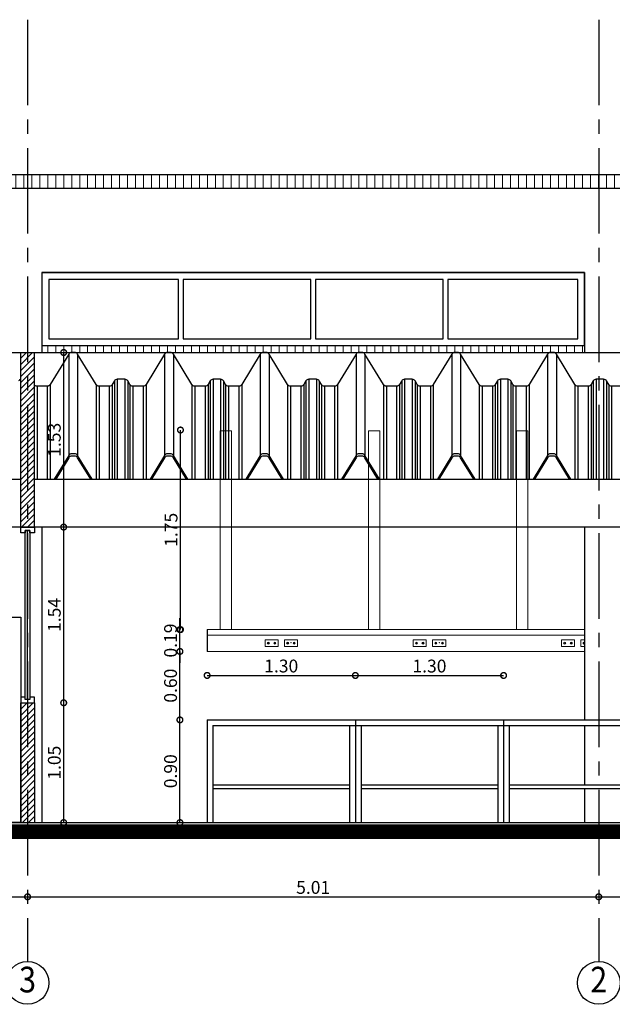
# Model space of a CAD drawing. Units: metres. Extents: x 0 to 193, y 0 to 48.
# Drawn here: x 59 to 64, y 15 to 24 of the extents above; entities that cross this region are included whole.
import ezdxf
from ezdxf.enums import TextEntityAlignment as Align

# ---------------------------------------------------------------- set-up
doc = ezdxf.new("R2010")
doc.units = ezdxf.units.M
doc.header["$MEASUREMENT"] = 0
doc.linetypes.add('CENTER2', pattern=[1.125, 0.75, -0.125, 0.125, -0.125])
for name, color, linetype in [('COR-ACHU-CUBIERTA', 9, 'Continuous'), ('COR-MUROS', 6, 'Continuous'), ('FAC-ACHU-CUBIERTA', 9, 'Continuous'), ('FAC-PLANO-DELANTE', 5, 'Continuous'), ('FAC-PLANO-INTERMEDIO', 2, 'Continuous'), ('FAC-VENTANAS', 4, 'Continuous'), ('PLAN-ACHU-COL', 9, 'Continuous'), ('PLAN-COTAS', 8, 'Continuous'), ('PLAN-EJES', 9, 'CENTER2'), ('PLAN-MUEBLES', 31, 'Continuous'), ('PLAN-MUROS', 6, 'Continuous'), ('PLAN-VENTANAS', 4, 'Continuous'), ('Plano 2', 7, 'Continuous')]:
    doc.layers.add(name, color=color, linetype=linetype)
doc.layers.add('SOMBRAS2', color=253, linetype='Continuous', lineweight=9)
doc.styles.add('ROMANS', font='arial.ttf')
doc.dimstyles.new('COT-URD-plan-ESC1-75', dxfattribs={"dimscale": 0, "dimtxt": 0.1125, "dimasz": 0.1, "dimexe": 1.25, "dimexo": 0.0625, "dimgap": 0.025, "dimtad": 1, "dimzin": 1, "dimdsep": 46, "dimtxsty": 'ROMANS', "dimblk": 'DOTSMALL', "dimcen": 0.1, "dimse1": 1, "dimse2": 1, "dimclrd": 8, "dimclre": 8, "dimclrt": 2, "dimadec": 0, "dimazin": 0, "dimtfac": 1, "dimtix": 1, "dimtmove": 0, "dimatfit": 0, "dimldrblk": 'DOTSMALL', "dimfxl": 1, "dimtolj": 1, "dimtzin": 0, "dimarcsym": 0})
pattern_1 = [(90, (50.08905, 546.110395), (-0.07, 4e-18), [])]

# ---------------------------------------------------------------- blocks, each defined once
blk = doc.blocks.new('EJE')
at = {"layer": 'PLAN-EJES', "color": 1, "linetype": 'Continuous'}
blk.add_circle((0, 0), 0.25, dxfattribs=at)
at = {"layer": 'PLAN-EJES', "color": 3, "linetype": 'Continuous', "style": 'ROMANS', "width": 0.875}
blk.add_attdef('A', text='', height=0.3, rotation=360, dxfattribs=at).set_placement((0, 0), align=Align.MIDDLE)
blk = doc.blocks.new('_DOTSMALL')
at = {"color": 0, "linetype": 'ByBlock', "const_width": 0.5}
blk.add_lwpolyline([(-0.0625, 0, 1), (0.0625, 0, 1)], format="xyb", close=True, dxfattribs=at)
blk = doc.blocks.new('*D502')
at = {"layer": 'DEFPOINTS', "color": 0, "transparency": 16777216}
for p in [(53.9922, 16.0282), (58.8722, 16.0282), (58.8722, 16.0282)]:
    blk.add_point(p, dxfattribs=at)
at = {"layer": 'PLAN-COTAS', "color": 8, "lineweight": -2, "transparency": 16777216}
blk.add_line((53.9922, 16.0282), (58.8722, 16.0282), dxfattribs=at)
at = {"layer": 'PLAN-COTAS', "color": 8, "lineweight": -2, "transparency": 16777216, "xscale": 0.1, "yscale": 0.1, "zscale": 0.1, "rotation": 180}
blk.add_blockref('_DOTSMALL', (53.9922, 16.0282), dxfattribs=at)
at = {"layer": 'PLAN-COTAS', "color": 8, "lineweight": -2, "transparency": 16777216, "xscale": 0.1, "yscale": 0.1, "zscale": 0.1}
blk.add_blockref('_DOTSMALL', (58.8722, 16.0282), dxfattribs=at)
at = {"layer": 'PLAN-COTAS', "color": 2, "transparency": 16777216, "insert": (56.4322, 16.1106), "char_height": 0.1125, "attachment_point": 5, "style": 'ROMANS'}
blk.add_mtext('\\A1;4.88', dxfattribs=at)
blk = doc.blocks.new('*D503')
at = {"layer": 'DEFPOINTS', "color": 0, "transparency": 16777216}
for p in [(58.8722, 16.0282), (63.8822, 16.0282), (63.8822, 16.0282)]:
    blk.add_point(p, dxfattribs=at)
at = {"layer": 'PLAN-COTAS', "color": 8, "lineweight": -2, "transparency": 16777216}
blk.add_line((58.8722, 16.0282), (63.8822, 16.0282), dxfattribs=at)
at = {"layer": 'PLAN-COTAS', "color": 8, "lineweight": -2, "transparency": 16777216, "xscale": 0.1, "yscale": 0.1, "zscale": 0.1, "rotation": 180}
blk.add_blockref('_DOTSMALL', (58.8722, 16.0282), dxfattribs=at)
at = {"layer": 'PLAN-COTAS', "color": 8, "lineweight": -2, "transparency": 16777216, "xscale": 0.1, "yscale": 0.1, "zscale": 0.1}
blk.add_blockref('_DOTSMALL', (63.8822, 16.0282), dxfattribs=at)
at = {"layer": 'PLAN-COTAS', "color": 2, "transparency": 16777216, "insert": (61.3772, 16.1106), "char_height": 0.1125, "attachment_point": 5, "style": 'ROMANS'}
blk.add_mtext('\\A1;5.01', dxfattribs=at)
blk = doc.blocks.new('*D504')
at = {"layer": 'DEFPOINTS', "color": 0, "transparency": 16777216}
for p in [(63.8822, 16.0282), (68.7622, 16.0282), (68.7622, 16.0282)]:
    blk.add_point(p, dxfattribs=at)
at = {"layer": 'PLAN-COTAS', "color": 8, "lineweight": -2, "transparency": 16777216}
blk.add_line((63.8822, 16.0282), (68.7622, 16.0282), dxfattribs=at)
at = {"layer": 'PLAN-COTAS', "color": 8, "lineweight": -2, "transparency": 16777216, "xscale": 0.1, "yscale": 0.1, "zscale": 0.1, "rotation": 180}
blk.add_blockref('_DOTSMALL', (63.8822, 16.0282), dxfattribs=at)
at = {"layer": 'PLAN-COTAS', "color": 8, "lineweight": -2, "transparency": 16777216, "xscale": 0.1, "yscale": 0.1, "zscale": 0.1}
blk.add_blockref('_DOTSMALL', (68.7622, 16.0282), dxfattribs=at)
at = {"layer": 'PLAN-COTAS', "color": 2, "transparency": 16777216, "insert": (66.3222, 16.1106), "char_height": 0.1125, "attachment_point": 5, "style": 'ROMANS'}
blk.add_mtext('\\A1;4.88', dxfattribs=at)
blk = doc.blocks.new('*D322')
at = {"layer": 'DEFPOINTS', "color": 0, "transparency": 16777216}
for p in [(58.9322, 17.7288), (59.1889, 17.7288), (58.9322, 16.6788)]:
    blk.add_point(p, dxfattribs=at)
at = {"layer": 'PLAN-COTAS', "color": 8, "lineweight": -2, "transparency": 16777216}
blk.add_line((59.1889, 16.6788), (59.1889, 17.7288), dxfattribs=at)
at = {"layer": 'PLAN-COTAS', "color": 8, "lineweight": -2, "transparency": 16777216, "xscale": 0.1, "yscale": 0.1, "zscale": 0.1}
for p, rotation in [((59.1889, 17.7288), 90), ((59.1889, 16.6788), 270)]:
    blk.add_blockref('_DOTSMALL', p, dxfattribs=dict(at, rotation=rotation))
at = {"layer": 'PLAN-COTAS', "color": 2, "transparency": 16777216, "insert": (59.1065, 17.2038), "char_height": 0.1125, "attachment_point": 5, "rotation": 90, "style": 'ROMANS'}
blk.add_mtext('\\A1;1.05', dxfattribs=at)
blk = doc.blocks.new('*D323')
at = {"layer": 'DEFPOINTS', "color": 0, "transparency": 16777216}
for p in [(58.9322, 19.2688), (59.1889, 19.2688), (58.9322, 17.7288)]:
    blk.add_point(p, dxfattribs=at)
at = {"layer": 'PLAN-COTAS', "color": 8, "lineweight": -2, "transparency": 16777216}
blk.add_line((59.1889, 17.7288), (59.1889, 19.2688), dxfattribs=at)
at = {"layer": 'PLAN-COTAS', "color": 8, "lineweight": -2, "transparency": 16777216, "xscale": 0.1, "yscale": 0.1, "zscale": 0.1}
for p, rotation in [((59.1889, 19.2688), 90), ((59.1889, 17.7288), 270)]:
    blk.add_blockref('_DOTSMALL', p, dxfattribs=dict(at, rotation=rotation))
at = {"layer": 'PLAN-COTAS', "color": 2, "transparency": 16777216, "insert": (59.1065, 18.4988), "char_height": 0.1125, "attachment_point": 5, "rotation": 90, "style": 'ROMANS'}
blk.add_mtext('\\A1;1.54', dxfattribs=at)
blk = doc.blocks.new('*D324')
at = {"layer": 'DEFPOINTS', "color": 0, "transparency": 16777216}
for p in [(58.9322, 20.7988), (59.1889, 20.7988), (58.9322, 19.2688)]:
    blk.add_point(p, dxfattribs=at)
at = {"layer": 'PLAN-COTAS', "color": 8, "lineweight": -2, "transparency": 16777216}
blk.add_line((59.1889, 19.2688), (59.1889, 20.7988), dxfattribs=at)
at = {"layer": 'PLAN-COTAS', "color": 8, "lineweight": -2, "transparency": 16777216, "xscale": 0.1, "yscale": 0.1, "zscale": 0.1}
for p, rotation in [((59.1889, 20.7988), 90), ((59.1889, 19.2688), 270)]:
    blk.add_blockref('_DOTSMALL', p, dxfattribs=dict(at, rotation=rotation))
at = {"layer": 'PLAN-COTAS', "color": 2, "transparency": 16777216, "insert": (59.1064, 20.0338), "char_height": 0.1125, "attachment_point": 5, "rotation": 90, "style": 'ROMANS'}
blk.add_mtext('\\A1;1.53', dxfattribs=at)
blk = doc.blocks.new('*D297')
at = {"layer": 'DEFPOINTS', "color": 0, "transparency": 16777216}
for p in [(60.2085, 17.5788), (60.4472, 17.5788), (60.4472, 16.6788)]:
    blk.add_point(p, dxfattribs=at)
at = {"layer": 'PLAN-COTAS', "color": 8, "lineweight": -2, "transparency": 16777216}
blk.add_line((60.2085, 16.6788), (60.2085, 17.5788), dxfattribs=at)
at = {"layer": 'PLAN-COTAS', "color": 8, "lineweight": -2, "transparency": 16777216, "xscale": 0.1, "yscale": 0.1, "zscale": 0.1}
for p, rotation in [((60.2085, 17.5788), 90), ((60.2085, 16.6788), 270)]:
    blk.add_blockref('_DOTSMALL', p, dxfattribs=dict(at, rotation=rotation))
at = {"layer": 'PLAN-COTAS', "color": 2, "transparency": 16777216, "insert": (60.1261, 17.1288), "char_height": 0.1125, "attachment_point": 5, "rotation": 90, "style": 'ROMANS'}
blk.add_mtext('\\A1;0.90', dxfattribs=at)
blk = doc.blocks.new('*D298')
at = {"layer": 'DEFPOINTS', "color": 0, "transparency": 16777216}
for p in [(60.2085, 18.1788), (60.4472, 18.1788), (60.4472, 17.5788)]:
    blk.add_point(p, dxfattribs=at)
at = {"layer": 'PLAN-COTAS', "color": 8, "lineweight": -2, "transparency": 16777216}
blk.add_line((60.2085, 17.5788), (60.2085, 18.1788), dxfattribs=at)
at = {"layer": 'PLAN-COTAS', "color": 8, "lineweight": -2, "transparency": 16777216, "xscale": 0.1, "yscale": 0.1, "zscale": 0.1}
for p, rotation in [((60.2085, 18.1788), 90), ((60.2085, 17.5788), 270)]:
    blk.add_blockref('_DOTSMALL', p, dxfattribs=dict(at, rotation=rotation))
at = {"layer": 'PLAN-COTAS', "color": 2, "transparency": 16777216, "insert": (60.1261, 17.8788), "char_height": 0.1125, "attachment_point": 5, "rotation": 90, "style": 'ROMANS'}
blk.add_mtext('\\A1;0.60', dxfattribs=at)
blk = doc.blocks.new('*D299')
at = {"layer": 'DEFPOINTS', "color": 0, "transparency": 16777216}
for p in [(60.2085, 18.3702), (60.4472, 18.3702), (60.4472, 18.1788)]:
    blk.add_point(p, dxfattribs=at)
at = {"layer": 'PLAN-COTAS', "color": 8, "lineweight": -2, "transparency": 16777216}
for p, q in [((60.2085, 18.3702), (60.2085, 18.4702)), ((60.2085, 18.1788), (60.2085, 18.3702)), ((60.2085, 18.1788), (60.2085, 18.0788))]:
    blk.add_line(p, q, dxfattribs=at)
at = {"layer": 'PLAN-COTAS', "color": 8, "lineweight": -2, "transparency": 16777216, "xscale": 0.1, "yscale": 0.1, "zscale": 0.1}
for p, rotation in [((60.2085, 18.3702), 270), ((60.2085, 18.1788), 90)]:
    blk.add_blockref('_DOTSMALL', p, dxfattribs=dict(at, rotation=rotation))
at = {"layer": 'PLAN-COTAS', "color": 2, "transparency": 16777216, "insert": (60.1261, 18.2745), "char_height": 0.1125, "attachment_point": 5, "rotation": 90, "style": 'ROMANS'}
blk.add_mtext('\\A1;0.19', dxfattribs=at)
blk = doc.blocks.new('*D300')
at = {"layer": 'DEFPOINTS', "color": 0, "transparency": 16777216}
for p in [(60.2131, 20.1192), (60.4735, 20.1192), (60.4472, 18.3702)]:
    blk.add_point(p, dxfattribs=at)
at = {"layer": 'PLAN-COTAS', "color": 8, "lineweight": -2, "transparency": 16777216}
blk.add_line((60.2131, 18.3702), (60.2131, 20.1192), dxfattribs=at)
at = {"layer": 'PLAN-COTAS', "color": 8, "lineweight": -2, "transparency": 16777216, "xscale": 0.1, "yscale": 0.1, "zscale": 0.1}
for p, rotation in [((60.2131, 20.1192), 90), ((60.2131, 18.3702), 270)]:
    blk.add_blockref('_DOTSMALL', p, dxfattribs=dict(at, rotation=rotation))
at = {"layer": 'PLAN-COTAS', "color": 2, "transparency": 16777216, "insert": (60.1307, 19.2447), "char_height": 0.1125, "attachment_point": 5, "rotation": 90, "style": 'ROMANS'}
blk.add_mtext('\\A1;1.75', dxfattribs=at)
blk = doc.blocks.new('*D301')
at = {"layer": 'DEFPOINTS', "color": 0, "transparency": 16777216}
for p in [(60.4472, 18.1788), (61.7472, 18.1788), (61.7472, 17.9686)]:
    blk.add_point(p, dxfattribs=at)
at = {"layer": 'PLAN-COTAS', "color": 8, "lineweight": -2, "transparency": 16777216}
blk.add_line((60.4472, 17.9686), (61.7472, 17.9686), dxfattribs=at)
at = {"layer": 'PLAN-COTAS', "color": 8, "lineweight": -2, "transparency": 16777216, "xscale": 0.1, "yscale": 0.1, "zscale": 0.1, "rotation": 180}
blk.add_blockref('_DOTSMALL', (60.4472, 17.9686), dxfattribs=at)
at = {"layer": 'PLAN-COTAS', "color": 8, "lineweight": -2, "transparency": 16777216, "xscale": 0.1, "yscale": 0.1, "zscale": 0.1}
blk.add_blockref('_DOTSMALL', (61.7472, 17.9686), dxfattribs=at)
at = {"layer": 'PLAN-COTAS', "color": 2, "lineweight": 0, "transparency": 16777216, "insert": (61.0972, 18.0511), "char_height": 0.1125, "attachment_point": 5, "style": 'ROMANS'}
blk.add_mtext('\\A1;1.30', dxfattribs=at)
blk = doc.blocks.new('*D302')
at = {"layer": 'DEFPOINTS', "color": 0, "transparency": 16777216}
for p in [(61.7472, 18.1788), (63.0472, 18.1788), (63.0472, 17.9682)]:
    blk.add_point(p, dxfattribs=at)
at = {"layer": 'PLAN-COTAS', "color": 8, "lineweight": -2, "transparency": 16777216}
blk.add_line((61.7472, 17.9682), (63.0472, 17.9682), dxfattribs=at)
at = {"layer": 'PLAN-COTAS', "color": 8, "lineweight": -2, "transparency": 16777216, "xscale": 0.1, "yscale": 0.1, "zscale": 0.1, "rotation": 180}
blk.add_blockref('_DOTSMALL', (61.7472, 17.9682), dxfattribs=at)
at = {"layer": 'PLAN-COTAS', "color": 8, "lineweight": -2, "transparency": 16777216, "xscale": 0.1, "yscale": 0.1, "zscale": 0.1}
blk.add_blockref('_DOTSMALL', (63.0472, 17.9682), dxfattribs=at)
at = {"layer": 'PLAN-COTAS', "color": 2, "lineweight": 0, "transparency": 16777216, "insert": (62.3972, 18.0507), "char_height": 0.1125, "attachment_point": 5, "style": 'ROMANS'}
blk.add_mtext('\\A1;1.30', dxfattribs=at)

msp = doc.modelspace()

# ---------------------------------------------------------------- hatches: boundary and pattern name
at = {"layer": 'PLAN-ACHU-COL'}
h = msp.add_hatch(dxfattribs=at)
h.set_pattern_fill('ANSI31', color=256, scale=0.3)
h.set_pattern_definition([(45, (188.973632, 499.495066), (-0.0265165043, 0.0265165043), [])])
h.paths.add_polyline_path([(58.81222, 19.26877), (58.93222, 19.26877), (58.93222, 20.79877), (58.81222, 20.79877)])
h.paths.add_polyline_path([(58.93222, 17.72877), (58.81222, 17.72877), (58.81222, 16.67877), (58.93222, 16.67877)])
h.paths.add_polyline_path([(54.11722, 19.26877), (53.86722, 19.26877), (53.86722, 16.67877), (54.11722, 16.67877), (54.11722, 17.57877)])
h.paths.add_polyline_path([(68.88722, 19.26877), (68.63722, 19.26877), (68.63722, 18.69877), (68.63722, 18.63877), (68.63722, 16.67877), (68.88722, 16.67877)])
at = {"layer": 'SOMBRAS2'}
h = msp.add_hatch(dxfattribs=at)
h.set_pattern_fill('_USER', color=256, scale=0.07, angle=90, style=0, pattern_type=0)
h.set_pattern_definition(pattern_1)
h.paths.add_polyline_path([(68.88722, 22.35857), (53.86722, 22.35857), (53.86722, 22.23857), (68.88722, 22.23857)])
h = msp.add_hatch(dxfattribs=at)
h.set_pattern_fill('_USER', color=256, scale=0.07, angle=90, style=0, pattern_type=0)
h.set_pattern_definition(pattern_1)
h.paths.add_polyline_path([(63.75722, 20.85877), (58.99722, 20.85877), (58.99722, 20.79877), (63.75722, 20.79877)])

# ---------------------------------------------------------------- linework, layer by layer
at = {"layer": 'COR-ACHU-CUBIERTA'}
for p, q in [((59.23348, 20.7842), (59.23348, 19.8962)), ((59.31096, 20.7842), (59.31096, 19.8962)), ((60.07348, 20.7842), (60.07348, 19.8962)), ((60.07348, 20.7842), (60.07348, 19.8962)), ((60.15096, 20.7842), (60.15096, 19.8962)), ((60.91348, 20.7842), (60.91348, 19.8962)), ((60.99096, 20.7842), (60.99096, 19.8962)), ((61.75348, 20.7842), (61.75348, 19.8962)), ((61.83096, 20.7842), (61.83096, 19.8962)), ((62.59348, 20.7842), (62.59348, 19.8962)), ((62.67096, 20.7842), (62.67096, 19.8962)), ((63.43348, 20.7842), (63.43348, 19.8962)), ((63.43348, 20.7842), (63.43348, 19.8962)), ((63.51096, 20.7842), (63.51096, 19.8962)), ((59.63348, 20.54954), (59.63348, 19.68877)), ((59.6592, 20.56411), (59.6592, 19.68877)), ((59.72523, 20.56411), (59.72523, 19.68877)), ((59.75096, 20.54954), (59.75096, 19.68877)), ((60.47348, 20.54954), (60.47348, 19.68877)), ((60.4992, 20.56411), (60.4992, 19.68877)), ((60.56523, 20.56411), (60.56523, 19.68877)), ((60.59096, 20.54954), (60.59096, 19.68877)), ((61.31348, 20.54954), (61.31348, 19.68877)), ((61.3392, 20.56411), (61.3392, 19.68877)), ((61.40523, 20.56411), (61.40523, 19.68877)), ((61.43096, 20.54954), (61.43096, 19.68877)), ((62.15348, 20.54954), (62.15348, 19.68877)), ((62.1792, 20.56411), (62.1792, 19.68877)), ((62.24523, 20.56411), (62.24523, 19.68877)), ((62.27096, 20.54954), (62.27096, 19.68877)), ((62.99348, 20.54954), (62.99348, 19.68877)), ((63.0192, 20.56411), (63.0192, 19.68877)), ((63.08523, 20.56411), (63.08523, 19.68877)), ((63.11096, 20.54954), (63.11096, 19.68877)), ((63.83348, 20.54954), (63.83348, 19.68877)), ((63.8592, 20.56411), (63.8592, 19.68877)), ((63.92523, 20.56411), (63.92523, 19.68877)), ((63.95096, 20.54954), (63.95096, 19.68877)), ((58.9552, 20.50411), (58.9552, 19.68877)), ((59.04523, 20.50411), (59.04523, 19.68877)), ((59.07096, 20.51867), (59.07096, 19.68877)), ((59.47348, 20.51867), (59.47348, 19.68877)), ((59.4992, 20.50411), (59.4992, 19.68877)), ((59.58923, 20.50411), (59.58923, 19.68877)), ((59.61496, 20.51867), (59.61496, 19.68877)), ((59.76948, 20.51867), (59.76948, 19.68877)), ((59.7952, 20.50411), (59.7952, 19.68877)), ((59.88523, 20.50411), (59.88523, 19.68877)), ((59.91096, 20.51867), (59.91096, 19.68877)), ((60.31348, 20.51867), (60.31348, 19.68877)), ((60.3392, 20.50411), (60.3392, 19.68877)), ((60.42923, 20.50411), (60.42923, 19.68877)), ((60.45496, 20.51867), (60.45496, 19.68877)), ((60.60948, 20.51867), (60.60948, 19.68877)), ((60.6352, 20.50411), (60.6352, 19.68877)), ((60.72523, 20.50411), (60.72523, 19.68877)), ((60.75096, 20.51867), (60.75096, 19.68877)), ((61.15348, 20.51867), (61.15348, 19.68877)), ((61.1792, 20.50411), (61.1792, 19.68877)), ((61.26923, 20.50411), (61.26923, 19.68877)), ((61.29496, 20.51867), (61.29496, 19.68877)), ((61.44948, 20.51867), (61.44948, 19.68877)), ((61.4752, 20.50411), (61.4752, 19.68877)), ((61.56523, 20.50411), (61.56523, 19.68877)), ((61.59096, 20.51867), (61.59096, 19.68877)), ((61.99348, 20.51867), (61.99348, 19.68877)), ((62.0192, 20.50411), (62.0192, 19.68877)), ((62.10923, 20.50411), (62.10923, 19.68877)), ((62.13496, 20.51867), (62.13496, 19.68877)), ((62.28948, 20.51867), (62.28948, 19.68877)), ((62.3152, 20.50411), (62.3152, 19.68877)), ((62.40523, 20.50411), (62.40523, 19.68877)), ((62.43096, 20.51867), (62.43096, 19.68877)), ((62.83348, 20.51867), (62.83348, 19.68877)), ((62.8592, 20.50411), (62.8592, 19.68877)), ((62.94923, 20.50411), (62.94923, 19.68877)), ((62.97496, 20.51867), (62.97496, 19.68877)), ((63.12948, 20.51867), (63.12948, 19.68877)), ((63.1552, 20.50411), (63.1552, 19.68877)), ((63.24523, 20.50411), (63.24523, 19.68877)), ((63.27096, 20.51867), (63.27096, 19.68877)), ((63.67348, 20.51867), (63.67348, 19.68877)), ((63.6992, 20.50411), (63.6992, 19.68877)), ((63.78923, 20.50411), (63.78923, 19.68877)), ((63.81496, 20.51867), (63.81496, 19.68877)), ((63.96948, 20.51867), (63.96948, 19.68877)), ((63.9952, 20.50411), (63.9952, 19.68877))]:
    msp.add_line(p, q, dxfattribs=at)
for points in [[(61.79222, 20.79877), (61.7792, 20.79877, 0.2634471), (61.75348, 20.7842), (61.59096, 20.51867, -0.2634471), (61.56523, 20.50411), (61.4752, 20.50411, -0.2634471), (61.44948, 20.51867), (61.43096, 20.54954, 0.2634471), (61.40523, 20.56411), (61.37222, 20.56411), (61.3392, 20.56411, 0.2634471), (61.31348, 20.54954), (61.29496, 20.51867, -0.2634471), (61.26923, 20.50411), (61.1792, 20.50411, -0.2634471), (61.15348, 20.51867), (60.99096, 20.7842, 0.2634471), (60.96523, 20.79877), (60.9392, 20.79877, 0.2634471), (60.91348, 20.7842), (60.75096, 20.51867, -0.2634471), (60.72523, 20.50411), (60.6352, 20.50411, -0.2634471), (60.60948, 20.51867), (60.59096, 20.54954, 0.2634471), (60.56523, 20.56411), (60.53222, 20.56411), (60.4992, 20.56411, 0.2634471), (60.47348, 20.54954), (60.45496, 20.51867, -0.2634471), (60.42923, 20.50411), (60.3392, 20.50411, -0.2634471), (60.31348, 20.51867), (60.15096, 20.7842, 0.2634471), (60.12523, 20.79877), (60.0992, 20.79877, 0.2634471), (60.07348, 20.7842), (59.91096, 20.51867, -0.2634471), (59.88523, 20.50411), (59.7952, 20.50411, -0.2634471), (59.76948, 20.51867), (59.75096, 20.54954, 0.2634471), (59.72523, 20.56411), (59.69222, 20.56411), (59.6592, 20.56411, 0.2634471), (59.63348, 20.54954), (59.61496, 20.51867, -0.2634471), (59.58923, 20.50411), (59.4992, 20.50411, -0.2634471), (59.47348, 20.51867), (59.31096, 20.7842, 0.2634471), (59.28523, 20.79877), (59.2592, 20.79877, 0.2634471), (59.23348, 20.7842), (59.07096, 20.51867, -0.2634471), (59.04523, 20.50411), (58.9552, 20.50411, -0.2217542), (58.93222, 20.51483, -0.2217542)], [(64.08523, 20.50411), (63.9952, 20.50411, -0.2634471), (63.96948, 20.51867), (63.95096, 20.54954, 0.2634471), (63.92523, 20.56411), (63.89222, 20.56411), (63.8592, 20.56411, 0.2634471), (63.83348, 20.54954), (63.81496, 20.51867, -0.2634471), (63.78923, 20.50411), (63.6992, 20.50411, -0.2634471), (63.67348, 20.51867), (63.51096, 20.7842, 0.2634471), (63.48523, 20.79877), (63.4592, 20.79877, 0.2634471), (63.43348, 20.7842), (63.27096, 20.51867, -0.2634471), (63.24523, 20.50411), (63.1552, 20.50411, -0.2634471), (63.12948, 20.51867), (63.11096, 20.54954, 0.2634471), (63.08523, 20.56411), (63.05222, 20.56411), (63.0192, 20.56411, 0.2634471), (62.99348, 20.54954), (62.97496, 20.51867, -0.2634471), (62.94923, 20.50411), (62.8592, 20.50411, -0.2634471), (62.83348, 20.51867), (62.67096, 20.7842, 0.2634471), (62.64523, 20.79877), (62.6192, 20.79877, 0.2634471), (62.59348, 20.7842), (62.43096, 20.51867, -0.2634471), (62.40523, 20.50411), (62.3152, 20.50411, -0.2634471), (62.28948, 20.51867), (62.27096, 20.54954, 0.2634471), (62.24523, 20.56411), (62.21222, 20.56411), (62.1792, 20.56411, 0.2634471), (62.15348, 20.54954), (62.13496, 20.51867, -0.2634471), (62.10923, 20.50411), (62.0192, 20.50411, -0.2634471), (61.99348, 20.51867), (61.83096, 20.7842, 0.2634471), (61.80523, 20.79877), (61.79222, 20.79877)], [(58.81222, 20.56328, 0.2015033), (58.79348, 20.54954)]]:
    msp.add_lwpolyline(points, format="xyb", dxfattribs=at)
at = {"layer": 'COR-MUROS', "const_width": 0.13}
msp.add_lwpolyline([(49.9542, 16.59877), (71.81933, 16.59877)], dxfattribs=at)
at = {"layer": 'COR-MUROS'}
msp.add_lwpolyline([(49.9542, 16.67877), (71.81933, 16.67877)], dxfattribs=at)
at = {"layer": 'FAC-ACHU-CUBIERTA', "color": 2}
for points in [[(59.43792, 19.68877), (59.31096, 19.8962, 0.2634471), (59.28523, 19.91077), (59.2592, 19.91077, 0.2634471), (59.23348, 19.8962), (59.10652, 19.68877)], [(59.42568, 19.68877), (59.31096, 19.8762, 0.2634471), (59.28523, 19.89077), (59.2592, 19.89077, 0.2634471), (59.23348, 19.8762), (59.11876, 19.68877)], [(60.27792, 19.68877), (60.15096, 19.8962, 0.2634471), (60.12523, 19.91077), (60.0992, 19.91077, 0.2634471), (60.07348, 19.8962), (59.94652, 19.68877)], [(60.26568, 19.68877), (60.15096, 19.8762, 0.2634471), (60.12523, 19.89077), (60.0992, 19.89077, 0.2634471), (60.07348, 19.8762), (59.95876, 19.68877)], [(61.11792, 19.68877), (60.99096, 19.8962, 0.2634471), (60.96523, 19.91077), (60.9392, 19.91077, 0.2634471), (60.91348, 19.8962), (60.78652, 19.68877)], [(61.10568, 19.68877), (60.99096, 19.8762, 0.2634471), (60.96523, 19.89077), (60.9392, 19.89077, 0.2634471), (60.91348, 19.8762), (60.79876, 19.68877)], [(61.79222, 19.91077), (61.7792, 19.91077, 0.2634471), (61.75348, 19.8962), (61.62652, 19.68877)], [(61.79222, 19.89077), (61.7792, 19.89077, 0.2634471), (61.75348, 19.8762), (61.63876, 19.68877)], [(61.95792, 19.68877), (61.83096, 19.8962, 0.2634471), (61.80523, 19.91077), (61.79222, 19.91077)], [(61.94568, 19.68877), (61.83096, 19.8762, 0.2634471), (61.80523, 19.89077), (61.79222, 19.89077)], [(62.79792, 19.68877), (62.67096, 19.8962, 0.2634471), (62.64523, 19.91077), (62.6192, 19.91077, 0.2634471), (62.59348, 19.8962), (62.46652, 19.68877)], [(62.78568, 19.68877), (62.67096, 19.8762, 0.2634471), (62.64523, 19.89077), (62.6192, 19.89077, 0.2634471), (62.59348, 19.8762), (62.47876, 19.68877)], [(63.63792, 19.68877), (63.51096, 19.8962, 0.2634471), (63.48523, 19.91077), (63.4592, 19.91077, 0.2634471), (63.43348, 19.8962), (63.30652, 19.68877)], [(63.62568, 19.68877), (63.51096, 19.8762, 0.2634471), (63.48523, 19.89077), (63.4592, 19.89077, 0.2634471), (63.43348, 19.8762), (63.31876, 19.68877)]]:
    msp.add_lwpolyline(points, format="xyb", dxfattribs=at)
at = {"layer": 'FAC-PLANO-DELANTE'}
for points in [[(58.93222, 19.68877), (68.88722, 19.68877), (68.88722, 19.26877), (53.86722, 19.26877), (53.86722, 19.68877), (58.81222, 19.68877)], [(58.99722, 19.26877), (58.99722, 16.67877)], [(63.75722, 19.26877), (63.75722, 17.57877)], [(63.75722, 17.52877), (63.75722, 17.00877)], [(63.75722, 16.97877), (63.75722, 16.67877)]]:
    msp.add_lwpolyline(points, dxfattribs=at)
at = {"layer": 'FAC-PLANO-INTERMEDIO'}
for points in [[(53.86722, 22.23857), (53.86722, 22.35857), (68.88722, 22.35857), (68.88722, 22.23857)], [(53.86722, 20.85877), (53.86722, 22.23857), (68.88722, 22.23857), (68.88722, 20.85877)], [(58.99722, 21.49877), (63.75722, 21.49877)], [(58.99722, 21.49877), (58.99722, 20.79877)], [(63.75722, 21.49877), (63.75722, 20.79877)], [(54.10722, 20.79877), (68.64722, 20.79877)], [(58.99722, 20.85877), (63.75722, 20.85877)]]:
    msp.add_lwpolyline(points, dxfattribs=at)
msp.add_lwpolyline([(63.75722, 21.49877), (58.99722, 21.49877), (58.99722, 20.85877), (63.75722, 20.85877)], close=True, dxfattribs=at)
at = {"layer": 'FAC-VENTANAS'}
for points in [[(60.19722, 21.43877), (59.05722, 21.43877), (59.05722, 20.91877), (60.19722, 20.91877)], [(61.35722, 21.43877), (60.23722, 21.43877), (60.23722, 20.91877), (61.35722, 20.91877)], [(62.51722, 21.43877), (61.39722, 21.43877), (61.39722, 20.91877), (62.51722, 20.91877)], [(63.69722, 21.43877), (62.55722, 21.43877), (62.55722, 20.91877), (63.69722, 20.91877)]]:
    msp.add_lwpolyline(points, close=True, dxfattribs=at)
at = {"layer": 'PLAN-ACHU-COL'}
msp.add_lwpolyline([(58.81222, 16.67877), (57.81222, 16.67877), (57.81222, 18.47877), (58.81222, 18.47877), (58.81222, 16.67877)], dxfattribs=at)
at = {"layer": 'PLAN-EJES'}
for points in [[(58.87222, 23.71546), (58.87222, 15.46126)], [(63.88222, 23.71546), (63.88222, 15.46126)]]:
    msp.add_lwpolyline(points, dxfattribs=at)
at = {"layer": 'PLAN-MUEBLES'}
for points in [[(58.81222, 17.72877), (58.81222, 16.67877)], [(60.44722, 17.57877), (66.94722, 17.57877), (66.94722, 16.67877)], [(60.44722, 17.57877), (60.44722, 16.67877)], [(60.49722, 17.52877), (66.89722, 17.52877), (66.89722, 16.67877)], [(60.49722, 17.52877), (60.49722, 16.67877)], [(61.69722, 17.52877), (61.69722, 16.67877)], [(61.74722, 17.57877), (61.74722, 16.67877)], [(61.74722, 17.52877), (61.74722, 16.67877)], [(61.79722, 17.52877), (61.79722, 16.67877)], [(62.99722, 17.52877), (62.99722, 16.67877)], [(63.04722, 17.57877), (63.04722, 16.67877)], [(63.04722, 17.52877), (63.04722, 16.67877)], [(63.09722, 17.52877), (63.09722, 16.67877)], [(60.49722, 17.00877), (61.69722, 17.00877)], [(61.79722, 17.00877), (62.99722, 17.00877)], [(63.09722, 17.00877), (64.29722, 17.00877)], [(60.49722, 16.97877), (61.69722, 16.97877)], [(61.79722, 16.97877), (62.99722, 16.97877)], [(63.09722, 16.97877), (64.29722, 16.97877)]]:
    msp.add_lwpolyline(points, dxfattribs=at)
at = {"layer": 'PLAN-MUROS'}
for points in [[(58.81222, 19.26877), (58.81222, 20.79877)], [(58.93222, 19.26877), (58.93222, 20.79877)], [(58.81222, 16.67877), (58.81222, 17.72877), (58.93222, 17.72877), (58.93222, 16.67877)]]:
    msp.add_lwpolyline(points, dxfattribs=at)
at = {"layer": 'PLAN-VENTANAS'}
for points in [[(58.93222, 19.26877), (58.93222, 19.21877), (58.89222, 19.21877), (58.89222, 19.23877), (58.87222, 19.23877), (58.85222, 19.23877), (58.85222, 19.21877), (58.81222, 19.21877), (58.81222, 19.26877)], [(58.85222, 19.23877), (58.89222, 19.23877), (58.89222, 17.75877), (58.85222, 17.75877)], [(58.93222, 17.72877), (58.93222, 17.77877), (58.89222, 17.77877), (58.89222, 17.75877), (58.87222, 17.75877), (58.85222, 17.75877), (58.85222, 17.77877), (58.81222, 17.77877), (58.81222, 17.72877)]]:
    msp.add_lwpolyline(points, close=True, dxfattribs=at)
msp.add_lwpolyline([(58.87222, 17.75877), (58.87222, 19.23877)], dxfattribs=at)
at = {"layer": 'Plano 2', "color": 250, "lineweight": 0}
for points in [[(60.56118, 18.37019), (60.56118, 20.11346), (60.66118, 20.11346), (60.66118, 18.37019), (60.56118, 18.37019)], [(61.86118, 18.37019), (61.86118, 20.11346), (61.96118, 20.11346), (61.96118, 18.37019), (61.86118, 18.37019)], [(63.16118, 18.37019), (63.16118, 20.11346), (63.26118, 20.11346), (63.26118, 18.37019), (63.16118, 18.37019)], [(61.74722, 18.37019), (60.44722, 18.37019)], [(61.74722, 18.32019), (60.44722, 18.32019)], [(63.04722, 18.37019), (61.74722, 18.37019)], [(63.04722, 18.32019), (61.74722, 18.32019)], [(63.75722, 18.37019), (63.04722, 18.37019)], [(63.75722, 18.32019), (63.04722, 18.32019)], [(60.95473, 18.2793), (61.06973, 18.2793), (61.06973, 18.22287), (60.95473, 18.22287), (60.95473, 18.2793)], [(60.98703, 18.25477), (60.98228, 18.25477)], [(60.98703, 18.24739), (60.98228, 18.24739)], [(61.03743, 18.25477), (61.04218, 18.25477)], [(61.03743, 18.24739), (61.04218, 18.24739)], [(61.23971, 18.2793), (61.12471, 18.2793), (61.12471, 18.22287), (61.23971, 18.22287), (61.23971, 18.2793)], [(61.157, 18.25477), (61.15226, 18.25477)], [(61.157, 18.24739), (61.15226, 18.24739)], [(61.20741, 18.25477), (61.21215, 18.25477)], [(61.20741, 18.24739), (61.21215, 18.24739)], [(62.25473, 18.2793), (62.36973, 18.2793), (62.36973, 18.22287), (62.25473, 18.22287), (62.25473, 18.2793)], [(62.28703, 18.25477), (62.28228, 18.25477)], [(62.28703, 18.24739), (62.28228, 18.24739)], [(62.33743, 18.25477), (62.34218, 18.25477)], [(62.33743, 18.24739), (62.34218, 18.24739)], [(62.53971, 18.2793), (62.42471, 18.2793), (62.42471, 18.22287), (62.53971, 18.22287), (62.53971, 18.2793)], [(62.457, 18.25477), (62.45226, 18.25477)], [(62.457, 18.24739), (62.45226, 18.24739)], [(62.50741, 18.25477), (62.51215, 18.25477)], [(62.50741, 18.24739), (62.51215, 18.24739)], [(63.55473, 18.2793), (63.66973, 18.2793), (63.66973, 18.22287), (63.55473, 18.22287), (63.55473, 18.2793)], [(63.58703, 18.25477), (63.58228, 18.25477)], [(63.58703, 18.24739), (63.58228, 18.24739)], [(63.63743, 18.25477), (63.64218, 18.25477)], [(63.63743, 18.24739), (63.64218, 18.24739)], [(63.75722, 18.2793), (63.72471, 18.2793), (63.72471, 18.22287), (63.75722, 18.22287)], [(63.757, 18.25477), (63.75226, 18.25477)], [(63.757, 18.24739), (63.75226, 18.24739)], [(61.74722, 18.17877), (60.44722, 18.17877)], [(63.04722, 18.17877), (61.74722, 18.17877)], [(63.75722, 18.17877), (63.04722, 18.17877)]]:
    msp.add_lwpolyline(points, dxfattribs=at)
at = {"layer": 'Plano 2', "color": 250}
msp.add_lwpolyline([(60.44722, 18.37019), (60.44722, 18.17877)], dxfattribs=at)
at = {"layer": 'Plano 2', "color": 250, "lineweight": 0}
for centre, radius in [((60.98348, 18.25108), 0.00935), ((60.97845, 18.25126), 0.000918), ((61.04098, 18.25108), 0.00935), ((61.04601, 18.25126), 0.000918), ((61.15346, 18.25108), 0.00935), ((61.14843, 18.25126), 0.000918), ((61.18333, 18.25591), 0.00162), ((61.21096, 18.25108), 0.00935), ((61.21598, 18.25126), 0.000918), ((62.28348, 18.25108), 0.00935), ((62.27845, 18.25126), 0.000918), ((62.34098, 18.25108), 0.00935), ((62.34601, 18.25126), 0.000918), ((62.45346, 18.25108), 0.00935), ((62.44843, 18.25126), 0.000918), ((62.48333, 18.25591), 0.00162), ((62.51096, 18.25108), 0.00935), ((62.51598, 18.25126), 0.000918), ((63.58348, 18.25108), 0.00935), ((63.57845, 18.25126), 0.000918), ((63.64098, 18.25108), 0.00935), ((63.64601, 18.25126), 0.000918), ((63.74843, 18.25126), 0.000918)]:
    msp.add_circle(centre, radius, dxfattribs=at)
msp.add_arc((63.75346, 18.25108), 0.00935, 66.272714, 293.727286, dxfattribs=at)

# ---------------------------------------------------------------- block references
at = {"xscale": 0.75, "yscale": 0.75, "zscale": 0.75}
for p, values in [((58.87222, 15.27376), {'A': '3'}), ((63.88222, 15.27376), {'A': '2'})]:
    msp.add_blockref('EJE', p, dxfattribs=at).add_auto_attribs(values)

# ---------------------------------------------------------------- dimensions: what is measured, and where the dimension line sits
at = {"layer": 'PLAN-COTAS'}
for base, p1, p2, picture, middle in [((59.18892, 20.79877), (58.93222, 19.26877), (58.93222, 20.79877), '*D324', (59.10645, 20.03377)), ((60.21314, 20.11916), (60.44722, 18.37019), (60.47348, 20.11916), '*D300', (60.1307, 19.24467)), ((59.18892, 19.26877), (58.93222, 17.72877), (58.93222, 19.26877), '*D323', (59.10649, 18.49877)), ((60.2085, 18.37019), (60.44722, 18.17877), (60.44722, 18.37019), '*D299', (60.12606, 18.27448)), ((60.2085, 18.17877), (60.44722, 17.57877), (60.44722, 18.17877), '*D298', (60.12606, 17.87877)), ((59.18892, 17.72877), (58.93222, 16.67877), (58.93222, 17.72877), '*D322', (59.10649, 17.20377)), ((60.2085, 17.57877), (60.44722, 16.67877), (60.44722, 17.57877), '*D297', (60.12606, 17.12877))]:
    dim = msp.add_linear_dim(base=base, p1=p1, p2=p2, angle=90, dimstyle='COT-URD-plan-ESC1-75', override={"dimscale": 1}, dxfattribs=at)
    dim.commit()
    dim.dimension.update_dxf_attribs({"geometry": picture, "text_midpoint": middle})
at = {"layer": 'PLAN-COTAS', "lineweight": 0}
for base, p1, p2, picture, middle in [((61.74722, 17.96859), (60.44722, 18.17877), (61.74722, 18.17877), '*D301', (61.09722, 18.05107)), ((63.04722, 17.96821), (61.74722, 18.17877), (63.04722, 18.17877), '*D302', (62.39722, 18.05069))]:
    dim = msp.add_linear_dim(base=base, p1=p1, p2=p2, dimstyle='COT-URD-plan-ESC1-75', override={"dimscale": 1}, dxfattribs=at)
    dim.commit()
    dim.dimension.update_dxf_attribs({"geometry": picture, "text_midpoint": middle})
at = {"layer": 'PLAN-COTAS'}
for base, p1, p2, picture, middle in [((58.87222, 16.0282), (53.99222, 16.0282), (58.87222, 16.0282), '*D502', (56.43222, 16.11064)), ((63.88222, 16.0282), (58.87222, 16.0282), (63.88222, 16.0282), '*D503', (61.37722, 16.11064)), ((68.76222, 16.0282), (63.88222, 16.0282), (68.76222, 16.0282), '*D504', (66.32222, 16.11064))]:
    dim = msp.add_linear_dim(base=base, p1=p1, p2=p2, dimstyle='COT-URD-plan-ESC1-75', override={"dimscale": 1, "dimtmove": 1}, dxfattribs=at)
    dim.commit()
    dim.dimension.update_dxf_attribs({"geometry": picture, "text_midpoint": middle})

doc.saveas('drawing.dxf')
